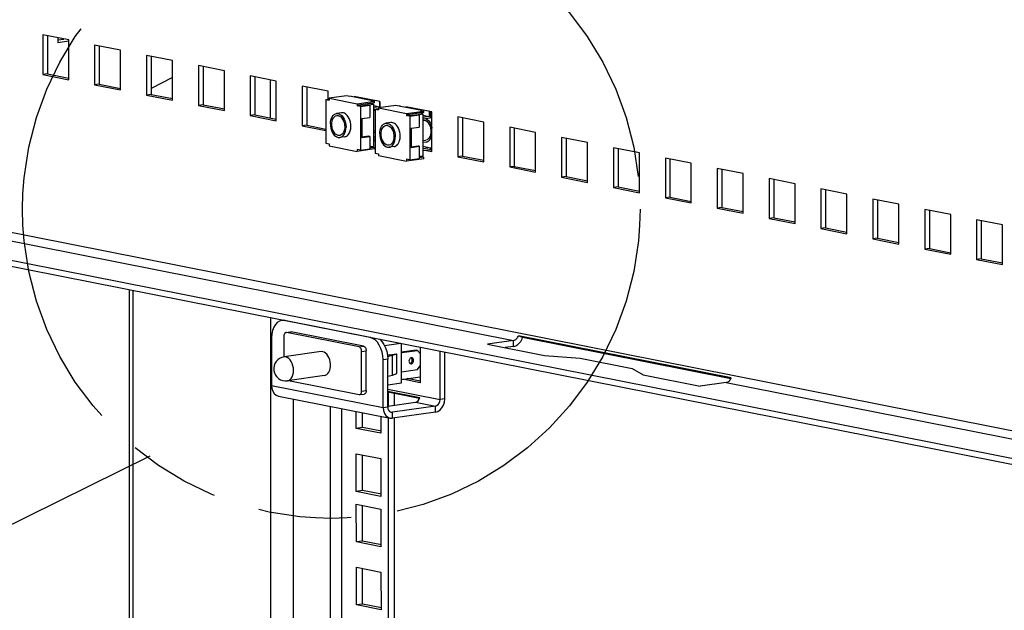
# Model space of a CAD drawing. Units: millimetres. Extents: x 471 to 891, y 10 to 307.
# Drawn here: x 536 to 560, y 167 to 181 of the extents above; entities that cross this region are included whole.
import ezdxf

# ---------------------------------------------------------------- set-up
doc = ezdxf.new("R2010")
doc.units = ezdxf.units.MM
doc.header["$LTSCALE"] = 23.1
doc.linetypes.add('PHANTOM', pattern=[0.8, 0.45, -0.05, 0.1, -0.05, 0.1, -0.05])
doc.layers.get('0').update_dxf_attribs({"linetype": 'CONTINUOUS'})
doc.layers.add('02___PRT_ALL_AXES', color=7, linetype='CONTINUOUS')
doc.layers.add('DEFAULT_3', color=7, linetype='PHANTOM')

msp = doc.modelspace()

# ---------------------------------------------------------------- linework, layer by layer
at = {"color": 7, "linetype": 'Continuous'}
for p, q in [((536.52732, 181.0002), (536.52761, 180.01422)), ((537.17166, 180.87276), (536.52732, 181.0002)), ((536.92091, 180.92235), (536.89873, 180.91082)), ((536.89874, 180.87459), (537.05327, 180.89617)), ((537.17195, 179.88678), (537.17166, 180.87276)), ((537.816, 180.74533), (537.81628, 179.75935)), ((538.46033, 180.61789), (537.816, 180.74533)), ((538.46062, 179.63191), (538.46033, 180.61789)), ((539.10467, 180.49046), (539.10496, 179.50448)), ((539.74901, 180.36302), (539.10467, 180.49046)), ((539.74929, 179.37704), (539.74901, 180.36302)), ((536.64232, 180.03038), (536.52761, 180.01422)), ((536.52761, 180.01422), (537.17195, 179.88678)), ((540.39334, 180.23559), (540.39363, 179.24961)), ((541.03768, 180.10815), (540.39334, 180.23559)), ((541.03797, 179.12217), (541.03768, 180.10815)), ((537.931, 179.77551), (537.81628, 179.75935)), ((541.68201, 179.98072), (541.6823, 178.99474)), ((542.32635, 179.85328), (541.68201, 179.98072)), ((542.32664, 178.8673), (542.32635, 179.85328)), ((537.81628, 179.75935), (538.46062, 179.63191)), ((539.21967, 179.52064), (539.10496, 179.50448)), ((542.97069, 179.72585), (542.97097, 178.73987)), ((543.61502, 179.59841), (542.97069, 179.72585)), ((543.61508, 179.40243), (543.61502, 179.59841)), ((539.10496, 179.50448), (539.74929, 179.37704)), ((543.55652, 179.39418), (543.64028, 179.40598)), ((543.55652, 179.39418), (543.55684, 178.30961)), ((543.55652, 179.39418), (543.64029, 179.37761)), ((543.61289, 179.39339), (543.64028, 179.39725)), ((543.61289, 179.39339), (543.64028, 179.38797)), ((544.07235, 179.48779), (543.64027, 179.42691)), ((543.64027, 179.42691), (543.64029, 179.37761)), ((543.64027, 179.42691), (544.33615, 179.28928)), ((544.15611, 179.47122), (544.07235, 179.48779)), ((544.1867, 179.47553), (544.15611, 179.47122)), ((544.1867, 179.47553), (544.71506, 179.37103)), ((544.25936, 179.47098), (544.25936, 179.46116)), ((544.9037, 179.34354), (544.25936, 179.47098)), ((544.33615, 179.28928), (544.76823, 179.35016)), ((544.33615, 179.28928), (544.33617, 179.23998)), ((544.76825, 179.31072), (544.36676, 179.25415)), ((544.62382, 179.26079), (544.74531, 179.27791)), ((544.74531, 179.27791), (544.65797, 179.29518)), ((544.71506, 179.37103), (544.68447, 179.36672)), ((544.68447, 179.36672), (544.76823, 179.35016)), ((544.68449, 179.28994), (544.68449, 179.29892)), ((544.71506, 179.36067), (544.71506, 179.37103)), ((544.71509, 179.28389), (544.71508, 179.30323)), ((544.74531, 179.27791), (544.74562, 178.23277)), ((544.76825, 179.31072), (544.76823, 179.35016)), ((544.90244, 179.34354), (544.90247, 179.21502)), ((544.90374, 179.19031), (544.9037, 179.34354)), ((540.50834, 179.26577), (540.39363, 179.24961)), ((540.39363, 179.24961), (541.03797, 179.12217)), ((543.94653, 179.06358), (543.82417, 179.04634)), ((544.33617, 179.23998), (544.36676, 179.24429)), ((544.41993, 179.22342), (544.33617, 179.23998)), ((544.36676, 179.25415), (544.36676, 179.24429)), ((544.42475, 179.23283), (544.36676, 179.24429)), ((544.41993, 179.22342), (544.64936, 179.25574)), ((544.41993, 179.22342), (544.42025, 178.13884)), ((544.62358, 179.26084), (544.42475, 179.23283)), ((544.64936, 179.25574), (544.62358, 179.26084)), ((544.64936, 179.25574), (544.64944, 178.95009)), ((544.74532, 179.24611), (544.90247, 179.21502)), ((544.90247, 179.21502), (544.74534, 179.19289)), ((544.74535, 179.15345), (544.86451, 179.17024)), ((544.78076, 179.15205), (544.86452, 179.16385)), ((544.78076, 179.15205), (544.78108, 178.06748)), ((544.78076, 179.15205), (544.86452, 179.13549)), ((544.83712, 179.15127), (544.86452, 179.15513)), ((544.83712, 179.15127), (544.86452, 179.14585)), ((545.29659, 179.24566), (544.86451, 179.18479)), ((544.86451, 179.18479), (544.86452, 179.13549)), ((544.86451, 179.18479), (545.56039, 179.04716)), ((545.38035, 179.22909), (545.29659, 179.24566)), ((545.41094, 179.2334), (545.38035, 179.22909)), ((545.41094, 179.2334), (545.9393, 179.12891)), ((545.54803, 179.21611), (545.54803, 179.20629)), ((546.19237, 179.08867), (545.54803, 179.21611)), ((545.56039, 179.04716), (545.99247, 179.10803)), ((545.56039, 179.04716), (545.56041, 178.99786)), ((545.99248, 179.06859), (545.59099, 179.01203)), ((545.84806, 179.01866), (545.96955, 179.03578)), ((545.96955, 179.03578), (545.88221, 179.05306)), ((545.9393, 179.12891), (545.90871, 179.1246)), ((545.90871, 179.1246), (545.99247, 179.10803)), ((545.90873, 179.04781), (545.90873, 179.05679)), ((545.9393, 179.11855), (545.9393, 179.12891)), ((545.93932, 179.04176), (545.93932, 179.0611)), ((545.96955, 179.03578), (545.96986, 177.99064)), ((545.99248, 179.06859), (545.99247, 179.10803)), ((546.12668, 179.10166), (546.12671, 178.9729)), ((546.15732, 178.93777), (546.15727, 179.09561)), ((546.19266, 178.10269), (546.19237, 179.08867)), ((541.79701, 179.0109), (541.6823, 178.99474)), ((541.6823, 178.99474), (542.32664, 178.8673)), ((544.45061, 178.92207), (544.64944, 178.95009)), ((544.45061, 178.92207), (544.45075, 178.44881)), ((545.17077, 178.82145), (545.04841, 178.80421)), ((545.56041, 178.99786), (545.591, 179.00217)), ((545.64417, 178.98129), (545.56041, 178.99786)), ((545.59099, 179.01203), (545.591, 179.00217)), ((545.64899, 178.9907), (545.591, 179.00217)), ((545.64417, 178.98129), (545.87359, 179.01361)), ((545.64417, 178.98129), (545.64449, 177.89672)), ((545.84782, 179.01871), (545.64899, 178.9907)), ((545.87359, 179.01361), (545.84782, 179.01871)), ((545.87359, 179.01361), (545.87368, 178.70796)), ((545.96956, 179.00398), (546.12671, 178.9729)), ((546.12671, 178.9729), (545.96958, 178.95076)), ((545.96959, 178.91132), (546.15732, 178.93777)), ((546.8367, 178.96124), (546.83699, 177.97526)), ((547.48104, 178.8338), (546.8367, 178.96124)), ((547.48133, 177.84782), (547.48104, 178.8338)), ((543.08569, 178.75603), (542.97097, 178.73987)), ((542.97097, 178.73987), (543.55675, 178.62402)), ((544.78093, 178.57521), (544.74552, 178.57022)), ((545.67485, 178.67995), (545.87368, 178.70796)), ((545.67485, 178.67995), (545.67499, 178.20668)), ((548.12538, 178.70637), (548.12566, 177.72039)), ((548.76971, 178.57893), (548.12538, 178.70637)), ((548.77, 177.59295), (548.76971, 178.57893)), ((543.55684, 178.30961), (543.6406, 178.29304)), ((543.6406, 178.29304), (543.64062, 178.24374)), ((544.03024, 178.46945), (543.90788, 178.45221)), ((544.62381, 178.48192), (544.45075, 178.45753)), ((544.45075, 178.44881), (544.64958, 178.47682)), ((544.64958, 178.47682), (544.62381, 178.48192)), ((544.64958, 178.47682), (544.64967, 178.17117)), ((544.74555, 178.47754), (544.78096, 178.47054)), ((544.78098, 178.41895), (544.74556, 178.41396)), ((544.74558, 178.37452), (544.78099, 178.37951)), ((546.04981, 178.33937), (545.96976, 178.32809)), ((549.41405, 178.4515), (549.41434, 177.46552)), ((550.05839, 178.32406), (549.41405, 178.4515)), ((550.05867, 177.33808), (550.05839, 178.32406)), ((543.64062, 178.24374), (544.3365, 178.10611)), ((544.33649, 178.15541), (544.3365, 178.10611)), ((544.42025, 178.13884), (544.33649, 178.15541)), ((544.76858, 178.16698), (544.3365, 178.10611)), ((544.42025, 178.13884), (544.64967, 178.17117)), ((544.74562, 178.23277), (544.64966, 178.21925)), ((544.76857, 178.20642), (544.64967, 178.18967)), ((544.68122, 178.2237), (544.76857, 178.20642)), ((544.6848, 178.22299), (544.6848, 178.2242)), ((544.7154, 178.21694), (544.71539, 178.22851)), ((544.76858, 178.16698), (544.76857, 178.20642)), ((544.78108, 178.06748), (544.86484, 178.05091)), ((544.86484, 178.05091), (544.86486, 178.00161)), ((545.25448, 178.22732), (545.13212, 178.21008)), ((545.84805, 178.23979), (545.67499, 178.21541)), ((545.67499, 178.20668), (545.87382, 178.23469)), ((545.87382, 178.23469), (545.84805, 178.23979)), ((545.87382, 178.23469), (545.87391, 177.92904)), ((545.96978, 178.23542), (546.15753, 178.19829)), ((546.15753, 178.19829), (545.9698, 178.17184)), ((545.96981, 178.1324), (546.12695, 178.15454)), ((546.01224, 178.13838), (546.19266, 178.10269)), ((546.15755, 178.14849), (546.15753, 178.19829)), ((550.70272, 178.19663), (550.70301, 177.21065)), ((551.34706, 178.06919), (550.70272, 178.19663)), ((551.34735, 177.08321), (551.34706, 178.06919)), ((544.86486, 178.00161), (545.56074, 177.86398)), ((545.56072, 177.91328), (545.56074, 177.86398)), ((545.64449, 177.89672), (545.56072, 177.91328)), ((545.99282, 177.92486), (545.56074, 177.86398)), ((545.64449, 177.89672), (545.87391, 177.92904)), ((545.96986, 177.99064), (545.8739, 177.97712)), ((545.99281, 177.9643), (545.87391, 177.94755)), ((545.90546, 177.98157), (545.99281, 177.9643)), ((545.90904, 177.98086), (545.90904, 177.98208)), ((545.93964, 177.97481), (545.93963, 177.98639)), ((545.99282, 177.92486), (545.99281, 177.9643)), ((546.9517, 177.99142), (546.83699, 177.97526)), ((546.83699, 177.97526), (547.48133, 177.84782)), ((551.99139, 177.94176), (551.99168, 176.95578)), ((552.63573, 177.81432), (551.99139, 177.94176)), ((552.63602, 176.82834), (552.63573, 177.81432)), ((548.24038, 177.73655), (548.12566, 177.72039)), ((548.12566, 177.72039), (548.77, 177.59295)), ((553.28007, 177.68689), (553.28035, 176.70091)), ((553.9244, 177.55945), (553.28007, 177.68689)), ((553.92469, 176.57347), (553.9244, 177.55945)), ((526.06929, 177.32002), (572.66894, 168.10367)), ((549.52905, 177.48168), (549.41434, 177.46552)), ((549.41434, 177.46552), (550.05867, 177.33808)), ((554.56874, 177.43202), (554.56903, 176.44604)), ((555.21308, 177.30458), (554.56874, 177.43202)), ((550.81772, 177.22681), (550.70301, 177.21065)), ((550.70301, 177.21065), (551.34735, 177.08321)), ((555.21336, 176.3186), (555.21308, 177.30458)), ((555.85741, 177.17715), (555.8577, 176.19117)), ((556.50175, 177.04971), (555.85741, 177.17715)), ((552.10639, 176.97194), (551.99168, 176.95578)), ((551.99168, 176.95578), (552.63602, 176.82834)), ((556.50204, 176.06373), (556.50175, 177.04971)), ((557.14608, 176.92228), (557.14637, 175.9363)), ((557.79042, 176.79484), (557.14608, 176.92228)), ((553.39507, 176.71707), (553.28035, 176.70091)), ((553.28035, 176.70091), (553.92469, 176.57347)), ((557.79071, 175.80886), (557.79042, 176.79484)), ((558.43476, 176.66741), (558.43504, 175.68143)), ((559.07909, 176.53997), (558.43476, 176.66741)), ((554.68374, 176.4622), (554.56903, 176.44604)), ((554.56903, 176.44604), (555.21336, 176.3186)), ((559.07938, 175.55399), (559.07909, 176.53997)), ((559.72343, 176.41254), (559.72372, 175.42656)), ((560.36777, 176.2851), (559.72343, 176.41254)), ((555.97241, 176.20733), (555.8577, 176.19117)), ((555.8577, 176.19117), (556.50204, 176.06373)), ((560.36805, 175.29912), (560.36777, 176.2851)), ((557.26108, 175.95246), (557.14637, 175.9363)), ((557.14637, 175.9363), (557.79071, 175.80886)), ((558.54976, 175.69759), (558.43504, 175.68143)), ((558.43504, 175.68143), (559.07938, 175.55399)), ((559.83843, 175.44272), (559.72372, 175.42656)), ((559.72372, 175.42656), (560.36805, 175.29912)), ((542.51299, 173.91994), (542.46278, 173.91287)), ((542.51444, 173.52545), (542.51459, 173.00735)), ((542.56492, 173.61173), (542.67963, 173.62789)), ((542.57884, 173.6113), (542.56492, 173.61173)), ((544.38298, 173.25448), (542.57884, 173.6113)), ((542.67963, 173.62789), (542.69355, 173.62746)), ((544.49769, 173.27064), (542.69355, 173.62746)), ((548.22241, 173.41777), (547.57238, 173.32619)), ((548.44558, 173.4874), (548.34095, 173.53333)), ((553.62451, 172.48836), (548.34095, 173.53333)), ((544.56244, 172.17333), (544.56216, 173.1593)), ((545.01502, 173.28857), (545.41815, 173.34537)), ((545.43978, 172.3624), (545.4395, 173.34114)), ((545.80176, 173.17578), (545.43956, 173.12475)), ((545.43956, 173.11384), (545.83398, 173.16941)), ((545.83398, 173.16941), (545.80176, 173.17578)), ((545.89969, 173.09397), (545.83398, 173.16941)), ((545.89965, 173.25014), (545.8999, 172.36822)), ((547.57238, 173.32619), (548.98992, 173.04583)), ((544.44773, 172.15716), (544.44745, 173.14314)), ((545.12773, 173.05794), (545.08908, 173.04934)), ((545.09113, 173.02162), (545.21338, 173.04884)), ((545.09607, 171.76649), (545.09573, 172.94967)), ((545.12773, 173.05794), (545.32486, 173.08572)), ((545.21338, 173.04884), (545.32486, 173.08572)), ((545.21352, 172.55586), (545.21338, 173.04884)), ((545.325, 172.59273), (545.32486, 173.08572)), ((546.39614, 171.94965), (546.39578, 173.15201)), ((548.98992, 173.04583), (549.87572, 172.97423)), ((549.87572, 172.97423), (551.1644, 172.71936)), ((545.4397, 172.64057), (545.83412, 172.69614)), ((545.83412, 172.69614), (545.89978, 172.79008)), ((551.1644, 172.71936), (551.4384, 172.56158)), ((545.09585, 172.52965), (545.21352, 172.55586)), ((545.21352, 172.55586), (545.325, 172.59273)), ((545.43976, 172.44968), (545.89986, 172.5145)), ((545.8999, 172.36822), (545.46796, 172.45365)), ((551.4384, 172.56158), (552.85594, 172.28122)), ((542.62894, 172.41829), (544.38333, 172.07131)), ((545.09591, 172.31395), (545.43978, 172.3624)), ((553.50597, 172.3728), (552.85594, 172.28122)), ((544.38333, 172.07131), (544.39725, 172.07089)), ((544.39725, 172.07089), (544.51196, 172.08705)), ((545.09596, 172.15528), (545.89345, 171.99756)), ((545.25735, 172.11069), (545.25744, 171.80935)), ((545.87678, 171.95525), (545.89345, 171.99756)), ((545.09706, 171.78675), (545.78533, 171.88372)), ((546.28147, 171.7856), (545.21083, 171.63476)), ((544.46833, 171.2558), (544.46822, 171.6237)), ((545.18178, 171.63548), (545.21083, 171.63476)), ((545.25753, 171.48687), (545.26083, 160.19171)), ((544.46833, 171.2558), (544.31538, 171.23425)), ((544.93736, 171.16303), (544.46833, 171.2558)), ((544.46879, 169.69056), (544.46853, 170.57544)), ((544.46879, 169.69056), (544.31584, 169.66901)), ((544.93782, 169.59779), (544.46879, 169.69056)), ((544.46915, 168.43837), (544.46889, 169.32324)), ((544.46915, 168.43837), (544.3162, 168.41682)), ((544.93818, 168.3456), (544.46915, 168.43837)), ((544.46961, 166.87313), (544.46935, 167.758)), ((544.46961, 166.87313), (544.31666, 166.85158)), ((544.93864, 166.78036), (544.46961, 166.87313))]:
    msp.add_line(p, q, dxfattribs=at)
at = {"color": 3, "linetype": 'Continuous'}
for p, q in [((536.64205, 180.97751), (536.64232, 180.03038)), ((536.89872, 180.92674), (536.89876, 180.80936)), ((536.89876, 180.80936), (537.17167, 180.84748)), ((537.93072, 180.72264), (537.931, 179.77551)), ((539.21939, 180.46777), (539.21967, 179.52064)), ((536.64232, 180.03038), (537.17194, 179.92563)), ((540.50806, 180.2129), (540.50834, 179.26577)), ((537.931, 179.77551), (538.46061, 179.67076)), ((539.74913, 179.94175), (539.21963, 179.66633)), ((541.79674, 179.95803), (541.79701, 179.0109)), ((539.21967, 179.52064), (539.74928, 179.41589)), ((543.08541, 179.70316), (543.08569, 178.75603)), ((544.37408, 179.44829), (544.37408, 179.43847)), ((540.50834, 179.26577), (541.03795, 179.16102)), ((545.66275, 179.19342), (545.66276, 179.1836)), ((541.79701, 179.0109), (542.32663, 178.90615)), ((546.95143, 178.93855), (546.9517, 177.99142)), ((543.08569, 178.75603), (543.55674, 178.66287)), ((548.2401, 178.68368), (548.24038, 177.73655)), ((549.52877, 178.42881), (549.52905, 177.48168)), ((546.12695, 178.15454), (546.19264, 178.14154)), ((550.81744, 178.17394), (550.81772, 177.22681)), ((546.9517, 177.99142), (547.48132, 177.88667)), ((552.10612, 177.91907), (552.10639, 176.97194)), ((548.24038, 177.73655), (548.76999, 177.6318)), ((553.39479, 177.6642), (553.39507, 176.71707)), ((549.52905, 177.48168), (550.05866, 177.37693)), ((554.68346, 177.40933), (554.68374, 176.4622)), ((526.06933, 177.17212), (572.66899, 167.95577)), ((550.81772, 177.22681), (551.34733, 177.12207)), ((555.97213, 177.15446), (555.97241, 176.20733)), ((552.10639, 176.97194), (552.63601, 176.8672)), ((557.26081, 176.89959), (557.26108, 175.95246)), ((553.39507, 176.71707), (553.92468, 176.61233)), ((558.54948, 176.64472), (558.54976, 175.69759)), ((554.68374, 176.4622), (555.21335, 176.35746)), ((559.83815, 176.38985), (559.83843, 175.44272)), ((555.97241, 176.20733), (556.50202, 176.10259)), ((557.26108, 175.95246), (557.7907, 175.84772)), ((558.54976, 175.69759), (559.07937, 175.59285)), ((559.83843, 175.44272), (560.36804, 175.33798)), ((538.67186, 174.67963), (538.6751, 163.56435)), ((544.65871, 173.49021), (542.5324, 173.91075)), ((542.21037, 173.48147), (542.21072, 172.2983)), ((553.61515, 172.46498), (548.44558, 173.4874)), ((548.22246, 173.26987), (548.00911, 173.23981)), ((544.98136, 171.75033), (544.98102, 172.9335)), ((546.51085, 171.96582), (546.51051, 173.12932)), ((545.89989, 172.40707), (545.58267, 172.46981)), ((542.38193, 172.03632), (545.15258, 171.48835)), ((545.09596, 172.14261), (545.88882, 171.9858)), ((545.10438, 172.14095), (545.10449, 171.78675)), ((544.31538, 171.23425), (544.31526, 171.65396)), ((544.92738, 171.53289), (544.9275, 171.11319)), ((545.10457, 171.48834), (545.10786, 160.22623)), ((545.15259, 171.48835), (545.21087, 171.48686)), ((546.28151, 171.6377), (545.21087, 171.48686)), ((544.9275, 171.11319), (544.31538, 171.23425)), ((544.31584, 169.66901), (544.31557, 170.60569)), ((544.31557, 170.60569), (544.92769, 170.48462)), ((544.92769, 170.48462), (544.92796, 169.54795)), ((544.92796, 169.54795), (544.31584, 169.66901)), ((544.3162, 168.41682), (544.31593, 169.3535)), ((544.31593, 169.3535), (544.92805, 169.23243)), ((544.92805, 169.23243), (544.92832, 168.29575)), ((544.92832, 168.29575), (544.3162, 168.41682)), ((544.31666, 166.85158), (544.31639, 167.78826)), ((544.31639, 167.78826), (544.92851, 167.66719)), ((544.92851, 167.66719), (544.92878, 166.73051)), ((544.92878, 166.73051), (544.31666, 166.85158))]:
    msp.add_line(p, q, dxfattribs=at)
at = {"color": 9, "linetype": 'Continuous'}
for p, q in [((542.17921, 179.88238), (542.17949, 178.93525)), ((526.87664, 177.85111), (572.93168, 168.74248)), ((526.71502, 177.67144), (548.22241, 173.41777)), ((538.76595, 174.66102), (538.76922, 163.47888)), ((542.18093, 173.98561), (542.18469, 161.12885)), ((542.54821, 173.91297), (542.5324, 173.91075)), ((542.57884, 173.6113), (542.69355, 173.62746)), ((544.67452, 173.49244), (544.65871, 173.49021)), ((548.22246, 173.26987), (548.22241, 173.41777)), ((544.38298, 173.25448), (544.49769, 173.27064)), ((544.44745, 173.14314), (544.56216, 173.1593)), ((545.09573, 172.94967), (544.98102, 172.9335)), ((542.21072, 172.2983), (544.98136, 171.75033)), ((545.09595, 172.2068), (546.39614, 171.94965)), ((553.50597, 172.3728), (572.8081, 168.55528)), ((542.74515, 171.96449), (542.74842, 160.78506)), ((544.44773, 172.15716), (544.56244, 172.17333)), ((546.51085, 171.96582), (546.39614, 171.94965)), ((543.66294, 171.78297), (543.66622, 160.55156)), ((543.94477, 171.72723), (543.94805, 160.48796)), ((544.98136, 171.75033), (545.09607, 171.76649)), ((545.78533, 171.88372), (546.28147, 171.7856)), ((546.28151, 171.6377), (546.28147, 171.7856)), ((545.16036, 171.64474), (545.21083, 171.63476)), ((545.21087, 171.48686), (545.21083, 171.63476))]:
    msp.add_line(p, q, dxfattribs=at)
at = {"color": 2, "linetype": 'Continuous'}
for p, q in [((544.74536, 179.12563), (544.74884, 179.12612)), ((543.83115, 178.99683), (543.86513, 179.00162)), ((545.9696, 178.8835), (545.97308, 178.88399)), ((544.7455, 178.62071), (544.78091, 178.6257)), ((545.05539, 178.7547), (545.08937, 178.75949)), ((545.96974, 178.37858), (546.04283, 178.38888))]:
    msp.add_line(p, q, dxfattribs=at)
at = {"color": 4, "linetype": 'Continuous'}
msp.add_line((539.18276, 170.54554), (517.12648, 159.63861), dxfattribs=at)
at = {"color": 7, "linetype": 'Continuous'}
for points in [[(543.67273, 178.7875), (543.67565, 178.83829), (543.68435, 178.88637), (543.69858, 178.93028), (543.71789, 178.96869), (543.74171, 179.00044), (543.7693, 179.02455), (543.79983, 179.0403), (543.82416, 179.04634)], [(543.82416, 179.04634), (543.83238, 179.04721), (543.86594, 179.04507), (543.89951, 179.03393), (543.93206, 179.01415), (543.9626, 178.98632), (543.99021, 178.95129), (544.01405, 178.91012), (544.03339, 178.86406), (544.04764, 178.81452), (544.05638, 178.76299), (544.05933, 178.71104)], [(544.81647, 179.16347), (544.8172, 179.16322), (544.82526, 179.15832)], [(543.67273, 178.7875), (543.67568, 178.73556), (543.68441, 178.68403), (543.69867, 178.63448), (543.71801, 178.58843), (543.74184, 178.54726), (543.76945, 178.51222), (543.8, 178.48439), (543.83255, 178.46461), (543.86611, 178.45348), (543.89968, 178.45133), (543.9079, 178.45221)], [(544.89696, 178.54538), (544.89989, 178.59616), (544.90859, 178.64424), (544.92282, 178.68815), (544.94213, 178.72657), (544.96595, 178.75831), (544.99354, 178.78243), (545.02407, 178.79818), (545.0484, 178.80421)], [(545.0484, 178.80421), (545.05661, 178.80508), (545.09018, 178.80294), (545.12375, 178.79181), (545.1563, 178.77203), (545.18684, 178.7442), (545.21445, 178.70916), (545.23829, 178.66799), (545.25763, 178.62193), (545.27188, 178.57239), (545.28062, 178.52086), (545.28357, 178.46892)], [(546.04071, 178.92134), (546.04144, 178.9211), (546.07399, 178.90132), (546.10453, 178.87349), (546.13214, 178.83845), (546.15598, 178.79728), (546.17532, 178.75123), (546.18957, 178.70168), (546.19249, 178.68448)], [(543.9079, 178.45221), (543.93222, 178.45824), (543.96275, 178.47399), (543.99034, 178.49811), (544.01416, 178.52985), (544.03347, 178.56827), (544.0477, 178.61218), (544.05641, 178.66026), (544.05933, 178.71104)], [(544.89696, 178.54538), (544.89992, 178.49343), (544.90865, 178.4419), (544.92291, 178.39236), (544.94224, 178.3463), (544.96608, 178.30513), (544.99369, 178.2701), (545.02423, 178.24227), (545.05678, 178.22249), (545.09035, 178.21135), (545.12392, 178.20921), (545.13213, 178.21008)], [(545.13213, 178.21008), (545.15646, 178.21612), (545.18699, 178.23187), (545.21458, 178.25598), (545.2384, 178.28773), (545.25771, 178.32614), (545.27194, 178.37005), (545.28065, 178.41813), (545.28357, 178.46892)], [(546.04982, 178.33937), (546.07415, 178.34541), (546.10468, 178.36116), (546.13227, 178.38527), (546.15609, 178.41702), (546.1754, 178.45543), (546.18963, 178.49934), (546.19254, 178.51539)], [(542.56492, 173.61173), (542.55089, 173.60707), (542.53867, 173.59774), (542.52848, 173.58414), (542.52081, 173.56697), (542.51605, 173.54707), (542.51444, 173.52545)], [(544.88803, 173.45021), (544.89672, 173.44446), (544.95243, 173.38789), (545.00127, 173.31692), (545.04135, 173.23429), (545.07115, 173.14317), (545.08951, 173.04707), (545.09573, 172.94967)], [(548.22241, 173.41777), (548.24099, 173.4221), (548.25925, 173.42982), (548.27665, 173.44069), (548.29301, 173.45458), (548.30791, 173.47117), (548.321, 173.49003), (548.33212, 173.51095), (548.34095, 173.53333)], [(544.44745, 173.14314), (544.44582, 173.1654), (544.44105, 173.18718), (544.43337, 173.2074), (544.42316, 173.22503), (544.41094, 173.23919), (544.39732, 173.24918), (544.38298, 173.25448)], [(544.49769, 173.27064), (544.51203, 173.26534), (544.52565, 173.25535), (544.53787, 173.24119), (544.54808, 173.22356), (544.55576, 173.20335), (544.56054, 173.18156), (544.56216, 173.1593)], [(553.50597, 172.3728), (553.52455, 172.37714), (553.5428, 172.38486), (553.5602, 172.39572), (553.57656, 172.40962), (553.59147, 172.4262), (553.60455, 172.44506)], [(553.60455, 172.44506), (553.61568, 172.46598), (553.62451, 172.48836)], [(544.39725, 172.07089), (544.41128, 172.07555), (544.4235, 172.08488), (544.43369, 172.09847), (544.44137, 172.11565), (544.44612, 172.13554), (544.44773, 172.15716)], [(544.56244, 172.17333), (544.56084, 172.15171), (544.55608, 172.13181), (544.54841, 172.11463), (544.53821, 172.10104), (544.52599, 172.09171), (544.51196, 172.08705)], [(545.78533, 171.88372), (545.8201, 171.89558), (545.85155, 171.92019), (545.87678, 171.95525)], [(546.28147, 171.7856), (546.31695, 171.79785), (546.34883, 171.82328), (546.37429, 171.85971), (546.39052, 171.90312), (546.39614, 171.94965)], [(545.09607, 171.76649), (545.10171, 171.72154), (545.11797, 171.68271), (545.14345, 171.65346), (545.17535, 171.63701), (545.18178, 171.63548)]]:
    msp.add_lwpolyline(points, dxfattribs=at)
at = {"color": 2, "linetype": 'Continuous'}
for points in [[(544.08787, 179.00036), (544.06632, 179.02172), (544.04353, 179.03905), (544.01988, 179.05209), (543.99572, 179.06062), (543.97078, 179.06455), (543.94653, 179.06358)], [(544.75016, 179.1263), (544.75512, 179.1268), (544.76011, 179.12707), (544.76513, 179.12709), (544.77017, 179.12686), (544.77522, 179.12639), (544.78077, 179.12559)], [(543.8661, 178.50278), (543.83261, 178.51479), (543.80057, 178.53705), (543.7714, 178.56858), (543.74637, 178.60801), (543.72656, 178.65362), (543.71285, 178.7034), (543.70583, 178.75519), (543.70582, 178.80672), (543.7128, 178.85574), (543.72649, 178.90011), (543.74627, 178.93789), (543.77129, 178.96742), (543.80044, 178.98741), (543.83247, 178.997)], [(543.83247, 178.997), (543.83798, 178.99755), (543.84354, 178.9978), (543.84912, 178.99775), (543.85472, 178.99739), (543.86033, 178.99673), (543.86595, 178.99577)], [(543.86595, 178.99577), (543.8989, 178.98404), (543.93045, 178.9624), (543.95928, 178.93174), (543.98417, 178.89338), (544.00407, 178.84892), (544.01813, 178.80025), (544.02576, 178.74943), (544.0266, 178.69775), (544.02058, 178.64911), (544.00802, 178.60471), (543.98947, 178.56642), (543.9657, 178.53586), (543.93772, 178.51432), (543.90616, 178.5026)], [(544.18169, 178.72828), (544.17885, 178.77919), (544.17046, 178.82972), (544.15675, 178.87841), (544.13813, 178.92384), (544.11514, 178.96467), (544.08787, 179.00036)], [(545.31211, 178.75824), (545.29055, 178.77959), (545.26777, 178.79693), (545.24411, 178.80996), (545.21996, 178.81849), (545.19502, 178.82243), (545.17077, 178.82145)], [(545.97439, 178.88417), (545.97991, 178.88472), (545.98547, 178.88497), (545.99105, 178.88491), (545.99665, 178.88455), (546.00226, 178.88389), (546.00788, 178.88293)], [(546.00788, 178.88293), (546.04138, 178.87092), (546.07341, 178.84866), (546.10258, 178.81713), (546.12762, 178.7777), (546.14742, 178.73209), (546.16113, 178.68231), (546.16815, 178.63052), (546.16817, 178.57899), (546.16118, 178.52997), (546.1475, 178.4856), (546.12771, 178.44782), (546.1027, 178.41829), (546.07354, 178.39829), (546.04152, 178.38871)], [(544.03024, 178.46945), (544.05293, 178.4749), (544.07525, 178.48504), (544.09621, 178.49963), (544.11547, 178.51842), (544.13272, 178.54112), (544.14798, 178.56795)], [(544.14798, 178.56795), (544.15786, 178.59062), (544.16639, 178.61586), (544.17289, 178.6417), (544.17777, 178.66971), (544.18071, 178.69872), (544.18169, 178.72828)], [(545.09034, 178.26065), (545.05684, 178.27266), (545.02481, 178.29492), (544.99564, 178.32645), (544.97061, 178.36589), (544.9508, 178.41149), (544.93709, 178.46127), (544.93007, 178.51307), (544.93006, 178.5646), (544.93704, 178.61362), (544.95073, 178.65798), (544.97051, 178.69576), (544.99552, 178.72529), (545.02468, 178.74529), (545.0567, 178.75488)], [(545.0567, 178.75488), (545.06222, 178.75543), (545.06778, 178.75568), (545.07336, 178.75562), (545.07896, 178.75526), (545.08457, 178.7546), (545.09019, 178.75364)], [(545.09019, 178.75364), (545.12314, 178.74192), (545.15469, 178.72027), (545.18352, 178.68962), (545.20841, 178.65125), (545.2283, 178.60679), (545.24237, 178.55812), (545.25, 178.5073), (545.25084, 178.45562), (545.24482, 178.40699), (545.23226, 178.36259), (545.21371, 178.3243), (545.18994, 178.29374), (545.16195, 178.27219), (545.1304, 178.26047)], [(545.40593, 178.48615), (545.40309, 178.53706), (545.3947, 178.58759), (545.38099, 178.63628), (545.36237, 178.68171), (545.33938, 178.72254), (545.31211, 178.75824)], [(543.89959, 178.50154), (543.89407, 178.50099), (543.88852, 178.50074), (543.88294, 178.5008), (543.87734, 178.50116), (543.87172, 178.50182), (543.8661, 178.50278)], [(543.90616, 178.5026), (543.90561, 178.50249), (543.90452, 178.50229), (543.90343, 178.50211), (543.90233, 178.50193), (543.90124, 178.50177), (543.89959, 178.50154)], [(545.25448, 178.22732), (545.27716, 178.23277), (545.29949, 178.24292), (545.32045, 178.2575), (545.33971, 178.27629), (545.35696, 178.299), (545.37222, 178.32583)], [(545.37222, 178.32583), (545.3821, 178.34849), (545.39063, 178.37373), (545.39713, 178.39957), (545.40201, 178.42759), (545.40495, 178.45659), (545.40593, 178.48615)], [(545.12383, 178.25941), (545.11831, 178.25886), (545.11276, 178.25862), (545.10718, 178.25867), (545.10157, 178.25903), (545.09596, 178.25969), (545.09034, 178.26065)], [(545.1304, 178.26047), (545.12985, 178.26037), (545.12876, 178.26017), (545.12767, 178.25998), (545.12657, 178.2598), (545.12548, 178.25964), (545.12383, 178.25941)]]:
    msp.add_lwpolyline(points, dxfattribs=at)
at = {"color": 3, "linetype": 'Continuous'}
for points in [[(542.46275, 173.91286), (542.40912, 173.8976), (542.35343, 173.86306), (542.30463, 173.81141), (542.26459, 173.74463), (542.23484, 173.66528), (542.21653, 173.57643), (542.21037, 173.48147)], [(542.5324, 173.91075), (542.46955, 173.9137), (542.46275, 173.91286)], [(544.98102, 172.9335), (544.9748, 173.03091), (544.95644, 173.12701), (544.92664, 173.21813), (544.88655, 173.30076), (544.83772, 173.37173), (544.782, 173.4283), (544.72156, 173.46831), (544.65871, 173.49021)], [(548.22246, 173.26987), (548.25044, 173.27588), (548.27818, 173.28601), (548.30512, 173.30007), (548.33088, 173.31781), (548.35534, 173.33917), (548.37804, 173.36379), (548.39858, 173.39118), (548.41688, 173.42123), (548.43265, 173.45352), (548.44558, 173.4874)], [(542.21072, 172.2983), (542.21856, 172.22285), (542.2415, 172.15473), (542.27797, 172.09861), (542.3255, 172.0583), (542.38195, 172.03632)], [(546.28151, 171.6377), (546.34089, 171.65614), (546.39621, 171.69349), (546.44371, 171.74719), (546.48015, 171.81359), (546.50305, 171.88816), (546.51085, 171.96582)], [(544.98136, 171.75033), (544.9892, 171.67488), (545.01214, 171.60676), (545.04862, 171.55064), (545.09615, 171.51033), (545.15259, 171.48835)]]:
    msp.add_lwpolyline(points, dxfattribs=at)
at = {"color": 9, "linetype": 'Continuous'}
for points in [[(542.56331, 173.00781), (542.5256, 173.00958), (542.52154, 173.00908)], [(542.60525, 172.41495), (542.63745, 172.42411), (542.67086, 172.44483), (542.70014, 172.47582), (542.72417, 172.51589), (542.74201, 172.5635), (542.753, 172.61681), (542.7567, 172.67378), (542.75296, 172.73223), (542.74195, 172.78989), (542.72407, 172.84456), (542.70002, 172.89414), (542.67071, 172.93672), (542.63729, 172.97066), (542.60102, 172.99467), (542.56331, 173.00781)]]:
    msp.add_lwpolyline(points, dxfattribs=at)
at = {"color": 7, "linetype": 'Continuous'}
msp.add_arc((542.56339, 172.71202), 0.3, 98.019434, 278.019434, dxfattribs=at)
at = {"layer": '02___PRT_ALL_AXES', "color": 7, "linetype": 'Continuous'}
for p, q in [((543.43923, 173.13837), (542.52154, 173.00908)), ((545.68643, 172.97877), (545.6787, 172.98409)), ((545.69712, 172.96437), (545.68643, 172.97877)), ((545.69566, 172.9848), (545.68924, 172.98557)), ((543.52294, 172.54424), (542.60525, 172.41495))]:
    msp.add_line(p, q, dxfattribs=at)
for points in [[(543.481, 173.1371), (543.44548, 173.13909), (543.43921, 173.13837)], [(543.52296, 172.54424), (543.55099, 172.55168), (543.58292, 172.56969), (543.61137, 172.59696), (543.63539, 172.63254), (543.65416, 172.67524), (543.66703, 172.72359), (543.67357, 172.77595), (543.67355, 172.83053), (543.66698, 172.88548), (543.65408, 172.93893), (543.63529, 172.98905), (543.61125, 173.03414), (543.58277, 173.07267), (543.55083, 173.10331), (543.51652, 173.12504), (543.481, 173.1371)], [(545.68924, 172.98557), (545.67292, 172.98327), (545.65726, 172.97513), (545.64353, 172.96182), (545.63284, 172.94441), (545.62606, 172.9243), (545.62375, 172.90314)], [(545.65128, 172.84474), (545.65707, 172.84555), (545.67273, 172.85369), (545.68646, 172.867), (545.69715, 172.88441), (545.70392, 172.90452), (545.70624, 172.92568)], [(545.66654, 172.83765), (545.67296, 172.83688), (545.68929, 172.83918), (545.70495, 172.84732), (545.71868, 172.86063), (545.72936, 172.87804), (545.73614, 172.89814), (545.73846, 172.91931)], [(545.73846, 172.91931), (545.73613, 172.93981), (545.72934, 172.958), (545.71865, 172.9724), (545.70491, 172.98185), (545.69566, 172.9848)], [(545.70624, 172.92568), (545.70391, 172.94618), (545.69712, 172.96437)], [(545.62375, 172.90314), (545.62608, 172.88264), (545.63286, 172.86445), (545.64356, 172.85005)], [(545.64356, 172.85005), (545.6573, 172.8406), (545.66654, 172.83765)]]:
    msp.add_lwpolyline(points, dxfattribs=at)
at = {"layer": 'DEFAULT_3', "color": 4, "linetype": 'PHANTOM'}
msp.add_circle((543.69349, 176.66995), 7.66874, dxfattribs=at)

doc.saveas('drawing.dxf')
